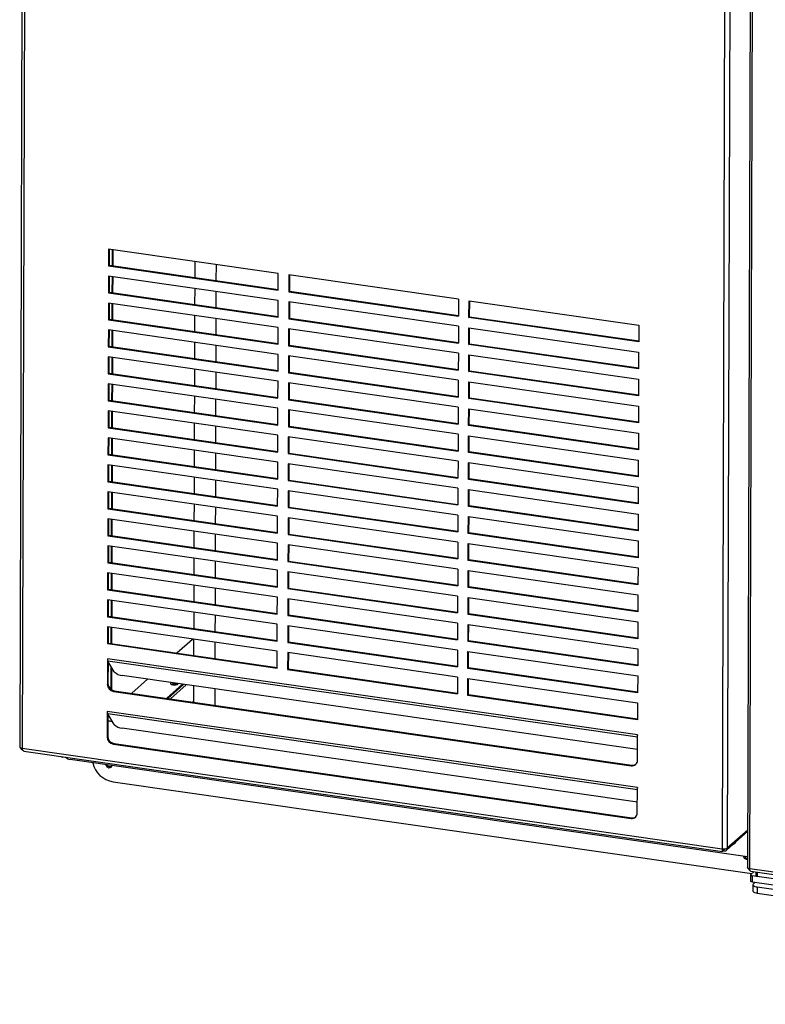
# Model space of a CAD drawing. Units: millimetres. Extents: x 36 to 407, y 30 to 289.
# Drawn here: x 274 to 298, y 66 to 97 of the extents above; entities that cross this region are included whole.
import ezdxf

# ---------------------------------------------------------------- set-up
doc = ezdxf.new("R2010")
doc.units = ezdxf.units.MM

msp = doc.modelspace()

# ---------------------------------------------------------------- linework, layer by layer
at = {"color": 7, "linetype": 'Continuous', "lineweight": 25}
for p, q in [((274.268, 116.686), (274.143, 74.22)), ((274.349, 116.643), (274.224, 74.177)), ((296.524, 113.461), (296.399, 70.994)), ((296.69, 113.486), (296.565, 71.019)), ((297.318, 108.382), (297.206, 70.4)), ((297.279, 70.362), (297.39, 108.361)), ((276.96, 89.99), (276.959, 89.456)), ((282.338, 89.218), (276.96, 89.99)), ((276.981, 89.987), (276.98, 89.474)), ((277.071, 89.974), (277.069, 89.461)), ((277.092, 89.971), (277.09, 89.458)), ((279.699, 89.084), (279.7, 89.596)), ((276.98, 89.474), (276.959, 89.456)), ((276.959, 89.456), (282.336, 88.684)), ((276.98, 89.474), (282.337, 88.706)), ((280.364, 89.501), (280.363, 88.989)), ((282.336, 88.684), (282.338, 89.218)), ((276.958, 89.135), (276.956, 88.601)), ((282.336, 88.363), (276.958, 89.135)), ((276.979, 89.132), (276.977, 88.62)), ((277.068, 89.119), (277.067, 88.607)), ((277.089, 89.116), (277.088, 88.604)), ((282.67, 89.17), (282.668, 88.636)), ((288.048, 88.398), (282.67, 89.17)), ((282.691, 89.167), (282.69, 88.655)), ((276.977, 88.62), (276.956, 88.601)), ((276.956, 88.601), (282.334, 87.829)), ((276.977, 88.62), (282.334, 87.851)), ((279.696, 88.229), (279.698, 88.742)), ((280.362, 88.646), (280.36, 88.134)), ((282.69, 88.655), (282.668, 88.636)), ((282.668, 88.636), (288.046, 87.864)), ((282.69, 88.655), (288.046, 87.886)), ((276.955, 88.28), (276.954, 87.746)), ((282.333, 87.509), (276.955, 88.28)), ((276.976, 88.277), (276.975, 87.765)), ((277.066, 88.264), (277.064, 87.752)), ((277.087, 88.261), (277.085, 87.749)), ((282.334, 87.829), (282.336, 88.363)), ((282.668, 88.316), (282.666, 87.781)), ((288.045, 87.544), (282.668, 88.316)), ((282.689, 88.313), (282.687, 87.8)), ((288.048, 88.398), (288.046, 87.864)), ((288.378, 87.817), (288.38, 88.351)), ((288.38, 88.351), (293.757, 87.579)), ((288.399, 87.835), (288.401, 88.348)), ((276.975, 87.765), (276.954, 87.746)), ((276.954, 87.746), (282.331, 86.974)), ((276.975, 87.765), (282.332, 86.996)), ((279.694, 87.375), (279.695, 87.887)), ((280.359, 87.792), (280.358, 87.279)), ((282.687, 87.8), (282.666, 87.781)), ((282.666, 87.781), (288.044, 87.01)), ((282.687, 87.8), (288.044, 87.031)), ((288.378, 87.817), (288.399, 87.835)), ((293.756, 87.045), (288.378, 87.817)), ((293.756, 87.067), (288.399, 87.835)), ((276.953, 87.426), (276.951, 86.892)), ((282.331, 86.654), (276.953, 87.426)), ((276.974, 87.423), (276.972, 86.91)), ((277.063, 87.41), (277.062, 86.897)), ((277.084, 87.407), (277.083, 86.894)), ((282.331, 86.974), (282.333, 87.509)), ((282.665, 87.461), (282.663, 86.927)), ((288.043, 86.689), (282.665, 87.461)), ((282.686, 87.458), (282.684, 86.946)), ((288.045, 87.544), (288.044, 87.01)), ((288.376, 86.962), (288.377, 87.496)), ((288.377, 87.496), (293.755, 86.724)), ((288.397, 86.981), (288.398, 87.493)), ((293.757, 87.579), (293.756, 87.045)), ((279.691, 86.52), (279.693, 87.032)), ((276.972, 86.91), (276.951, 86.892)), ((276.951, 86.892), (282.329, 86.12)), ((276.972, 86.91), (282.329, 86.142)), ((280.357, 86.937), (280.355, 86.425)), ((282.684, 86.946), (282.663, 86.927)), ((282.663, 86.927), (288.041, 86.155)), ((282.684, 86.946), (288.041, 86.177)), ((288.376, 86.962), (288.397, 86.981)), ((293.753, 86.19), (288.376, 86.962)), ((293.753, 86.212), (288.397, 86.981)), ((293.755, 86.724), (293.753, 86.19)), ((276.95, 86.571), (276.949, 86.037)), ((282.328, 85.799), (276.95, 86.571)), ((276.971, 86.568), (276.97, 86.056)), ((277.061, 86.555), (277.059, 86.043)), ((277.082, 86.552), (277.08, 86.04)), ((282.329, 86.12), (282.331, 86.654)), ((282.662, 86.606), (282.661, 86.072)), ((288.04, 85.834), (282.662, 86.606)), ((282.683, 86.603), (282.682, 86.091)), ((288.043, 86.689), (288.041, 86.155)), ((288.373, 86.107), (288.375, 86.641)), ((288.375, 86.641), (293.752, 85.87)), ((288.394, 86.126), (288.396, 86.638)), ((279.689, 85.665), (279.69, 86.178)), ((280.354, 86.082), (280.353, 85.57)), ((282.682, 86.091), (282.661, 86.072)), ((282.682, 86.091), (288.039, 85.322)), ((288.373, 86.107), (288.394, 86.126)), ((293.751, 85.335), (288.373, 86.107)), ((293.751, 85.357), (288.394, 86.126)), ((276.97, 86.056), (276.949, 86.037)), ((276.949, 86.037), (282.326, 85.265)), ((276.97, 86.056), (282.326, 85.287)), ((282.326, 85.265), (282.328, 85.799)), ((282.661, 86.072), (288.039, 85.3)), ((288.04, 85.834), (288.039, 85.3)), ((288.371, 85.253), (288.372, 85.787)), ((288.372, 85.787), (293.75, 85.015)), ((288.392, 85.271), (288.393, 85.784)), ((293.752, 85.87), (293.751, 85.335)), ((276.948, 85.716), (276.946, 85.182)), ((282.325, 84.945), (276.948, 85.716)), ((276.969, 85.713), (276.967, 85.201)), ((277.058, 85.7), (277.057, 85.188)), ((277.079, 85.697), (277.078, 85.185)), ((282.66, 85.752), (282.658, 85.217)), ((288.038, 84.98), (282.66, 85.752)), ((282.681, 85.749), (282.679, 85.236)), ((276.967, 85.201), (276.946, 85.182)), ((276.946, 85.182), (282.324, 84.41)), ((276.967, 85.201), (282.324, 84.432)), ((279.686, 84.811), (279.688, 85.323)), ((280.352, 85.228), (280.35, 84.715)), ((282.679, 85.236), (282.658, 85.217)), ((282.658, 85.217), (288.036, 84.446)), ((282.679, 85.236), (288.036, 84.467)), ((288.371, 85.253), (288.392, 85.271)), ((293.748, 84.481), (288.371, 85.253)), ((293.748, 84.503), (288.392, 85.271)), ((276.945, 84.862), (276.944, 84.328)), ((282.323, 84.09), (276.945, 84.862)), ((276.966, 84.859), (276.965, 84.346)), ((277.056, 84.846), (277.054, 84.333)), ((277.077, 84.843), (277.075, 84.33)), ((282.324, 84.41), (282.325, 84.945)), ((282.657, 84.897), (282.656, 84.363)), ((288.035, 84.125), (282.657, 84.897)), ((282.678, 84.894), (282.677, 84.382)), ((288.038, 84.98), (288.036, 84.446)), ((288.368, 84.398), (288.37, 84.932)), ((288.37, 84.932), (293.747, 84.16)), ((288.389, 84.417), (288.391, 84.929)), ((293.75, 85.015), (293.748, 84.481)), ((276.965, 84.346), (276.944, 84.328)), ((276.944, 84.328), (282.321, 83.556)), ((276.965, 84.346), (282.321, 83.578)), ((279.684, 83.956), (279.685, 84.468)), ((280.349, 84.373), (280.348, 83.861)), ((282.677, 84.382), (282.656, 84.363)), ((282.656, 84.363), (288.034, 83.591)), ((282.677, 84.382), (288.034, 83.613)), ((288.368, 84.398), (288.389, 84.417)), ((293.746, 83.626), (288.368, 84.398)), ((293.746, 83.648), (288.389, 84.417)), ((276.943, 84.007), (276.941, 83.473)), ((282.32, 83.235), (276.943, 84.007)), ((276.964, 84.004), (276.962, 83.492)), ((277.053, 83.991), (277.052, 83.479)), ((277.074, 83.988), (277.073, 83.476)), ((282.321, 83.556), (282.323, 84.09)), ((282.655, 84.042), (282.653, 83.508)), ((288.033, 83.27), (282.655, 84.042)), ((282.676, 84.039), (282.674, 83.527)), ((288.035, 84.125), (288.034, 83.591)), ((288.366, 83.543), (288.367, 84.077)), ((288.367, 84.077), (293.745, 83.306)), ((288.387, 83.562), (288.388, 84.074)), ((293.747, 84.16), (293.746, 83.626)), ((279.681, 83.101), (279.683, 83.614)), ((276.962, 83.492), (276.941, 83.473)), ((276.941, 83.473), (282.319, 82.701)), ((276.962, 83.492), (282.319, 82.723)), ((280.347, 83.518), (280.345, 83.006)), ((282.674, 83.527), (282.653, 83.508)), ((282.653, 83.508), (288.031, 82.736)), ((282.674, 83.527), (288.031, 82.758)), ((288.033, 83.27), (288.031, 82.736)), ((288.366, 83.543), (288.387, 83.562)), ((293.743, 82.771), (288.366, 83.543)), ((293.743, 82.793), (288.387, 83.562)), ((293.745, 83.306), (293.743, 82.771)), ((276.94, 83.152), (276.939, 82.618)), ((282.318, 82.381), (276.94, 83.152)), ((276.961, 83.149), (276.96, 82.637)), ((277.051, 83.136), (277.049, 82.624)), ((277.072, 83.133), (277.07, 82.621)), ((282.319, 82.701), (282.32, 83.235)), ((282.652, 83.188), (282.651, 82.653)), ((288.03, 82.416), (282.652, 83.188)), ((282.673, 83.185), (282.672, 82.672)), ((288.363, 82.689), (288.365, 83.223)), ((288.365, 83.223), (293.742, 82.451)), ((288.384, 82.707), (288.386, 83.22)), ((279.679, 82.247), (279.68, 82.759)), ((280.344, 82.664), (280.343, 82.151)), ((282.672, 82.672), (282.651, 82.653)), ((282.651, 82.653), (288.029, 81.882)), ((282.672, 82.672), (288.029, 81.903)), ((288.363, 82.689), (288.384, 82.707)), ((293.741, 81.917), (288.363, 82.689)), ((293.741, 81.939), (288.384, 82.707)), ((276.96, 82.637), (276.939, 82.618)), ((276.939, 82.618), (282.316, 81.846)), ((276.96, 82.637), (282.316, 81.868)), ((282.316, 81.846), (282.318, 82.381)), ((282.65, 82.333), (282.648, 81.799)), ((288.028, 81.561), (282.65, 82.333)), ((288.03, 82.416), (288.029, 81.882)), ((288.36, 81.834), (288.362, 82.368)), ((288.362, 82.368), (293.74, 81.596)), ((288.382, 81.853), (288.383, 82.365)), ((293.742, 82.451), (293.741, 81.917)), ((276.938, 82.298), (276.936, 81.764)), ((282.315, 81.526), (276.938, 82.298)), ((276.959, 82.295), (276.957, 81.782)), ((277.048, 82.282), (277.047, 81.769)), ((277.069, 82.279), (277.068, 81.766)), ((282.671, 82.33), (282.669, 81.818)), ((276.957, 81.782), (276.936, 81.764)), ((276.936, 81.764), (282.314, 80.992)), ((276.957, 81.782), (282.314, 81.013)), ((279.676, 81.392), (279.678, 81.904)), ((280.342, 81.809), (280.34, 81.297)), ((282.669, 81.818), (282.648, 81.799)), ((282.648, 81.799), (288.026, 81.027)), ((282.669, 81.818), (288.026, 81.049)), ((288.36, 81.834), (288.382, 81.853)), ((293.738, 81.062), (288.36, 81.834)), ((293.738, 81.084), (288.382, 81.853)), ((276.935, 81.443), (276.934, 80.909)), ((282.313, 80.671), (276.935, 81.443)), ((276.956, 81.44), (276.955, 80.928)), ((277.046, 81.427), (277.044, 80.915)), ((277.067, 81.424), (277.065, 80.912)), ((282.314, 80.992), (282.315, 81.526)), ((282.647, 81.478), (282.646, 80.944)), ((288.025, 80.706), (282.647, 81.478)), ((282.668, 81.475), (282.667, 80.963)), ((288.028, 81.561), (288.026, 81.027)), ((288.358, 80.979), (288.36, 81.513)), ((288.36, 81.513), (293.737, 80.742)), ((288.379, 80.998), (288.381, 81.51)), ((293.74, 81.596), (293.738, 81.062)), ((276.955, 80.928), (276.934, 80.909)), ((276.934, 80.909), (282.311, 80.137)), ((276.955, 80.928), (282.311, 80.159)), ((279.674, 80.537), (279.675, 81.05)), ((280.339, 80.954), (280.338, 80.442)), ((282.667, 80.963), (282.646, 80.944)), ((282.646, 80.944), (288.023, 80.172)), ((282.667, 80.963), (288.024, 80.194)), ((288.358, 80.979), (288.379, 80.998)), ((293.736, 80.207), (288.358, 80.979)), ((293.736, 80.229), (288.379, 80.998)), ((276.933, 80.588), (276.931, 80.054)), ((282.31, 79.816), (276.933, 80.588)), ((276.954, 80.585), (276.952, 80.073)), ((277.043, 80.572), (277.042, 80.06)), ((277.064, 80.569), (277.063, 80.057)), ((282.311, 80.137), (282.313, 80.671)), ((282.645, 80.624), (282.643, 80.089)), ((288.023, 79.852), (282.645, 80.624)), ((282.666, 80.621), (282.664, 80.108)), ((288.025, 80.706), (288.023, 80.172)), ((288.355, 80.125), (288.357, 80.659)), ((288.357, 80.659), (293.735, 79.887)), ((288.377, 80.143), (288.378, 80.656)), ((293.737, 80.742), (293.736, 80.207)), ((279.671, 79.683), (279.673, 80.195)), ((276.952, 80.073), (276.931, 80.054)), ((276.931, 80.054), (282.309, 79.282)), ((276.952, 80.073), (282.309, 79.304)), ((280.337, 80.1), (280.335, 79.587)), ((282.664, 80.108), (282.643, 80.089)), ((282.643, 80.089), (288.021, 79.318)), ((282.664, 80.108), (288.021, 79.339)), ((288.023, 79.852), (288.021, 79.318)), ((288.355, 80.125), (288.377, 80.143)), ((293.733, 79.353), (288.355, 80.125)), ((293.733, 79.375), (288.377, 80.143)), ((293.735, 79.887), (293.733, 79.353)), ((276.93, 79.734), (276.929, 79.199)), ((282.308, 78.962), (276.93, 79.734)), ((276.951, 79.731), (276.95, 79.218)), ((277.041, 79.718), (277.039, 79.205)), ((277.062, 79.715), (277.06, 79.202)), ((282.309, 79.282), (282.31, 79.816)), ((282.642, 79.769), (282.641, 79.235)), ((288.02, 78.997), (282.642, 79.769)), ((282.663, 79.766), (282.662, 79.253)), ((288.353, 79.27), (288.355, 79.804)), ((288.355, 79.804), (293.732, 79.032)), ((288.374, 79.289), (288.376, 79.801)), ((276.95, 79.218), (276.929, 79.199)), ((276.95, 79.218), (282.306, 78.449)), ((279.669, 78.828), (279.67, 79.34)), ((280.334, 79.245), (280.333, 78.733)), ((282.662, 79.253), (282.641, 79.235)), ((282.641, 79.235), (288.018, 78.463)), ((282.662, 79.253), (288.019, 78.485)), ((288.353, 79.27), (288.374, 79.289)), ((293.731, 78.498), (288.353, 79.27)), ((293.731, 78.52), (288.374, 79.289)), ((276.929, 79.199), (282.306, 78.428)), ((282.306, 78.428), (282.308, 78.962)), ((282.64, 78.914), (282.638, 78.38)), ((288.018, 78.142), (282.64, 78.914)), ((282.661, 78.911), (282.659, 78.399)), ((288.02, 78.997), (288.018, 78.463)), ((288.35, 78.415), (288.352, 78.949)), ((288.352, 78.949), (293.73, 78.178)), ((288.371, 78.434), (288.373, 78.946)), ((293.732, 79.032), (293.731, 78.498)), ((276.928, 78.879), (276.926, 78.345)), ((282.305, 78.107), (276.928, 78.879)), ((276.949, 78.876), (276.947, 78.364)), ((277.038, 78.863), (277.037, 78.351)), ((277.059, 78.86), (277.058, 78.348)), ((276.947, 78.364), (276.926, 78.345)), ((276.926, 78.345), (282.304, 77.573)), ((276.947, 78.364), (282.304, 77.595)), ((279.666, 77.973), (279.668, 78.486)), ((280.332, 78.39), (280.33, 77.878)), ((282.659, 78.399), (282.638, 78.38)), ((282.638, 78.38), (288.016, 77.608)), ((282.659, 78.399), (288.016, 77.63)), ((288.35, 78.415), (288.371, 78.434)), ((293.728, 77.643), (288.35, 78.415)), ((293.728, 77.665), (288.371, 78.434)), ((276.925, 78.024), (276.924, 77.49)), ((282.303, 77.252), (276.925, 78.024)), ((276.946, 78.021), (276.945, 77.509)), ((277.036, 78.008), (277.034, 77.496)), ((277.057, 78.005), (277.055, 77.493)), ((282.304, 77.573), (282.305, 78.107)), ((282.637, 78.06), (282.636, 77.525)), ((288.015, 77.288), (282.637, 78.06)), ((282.658, 78.056), (282.657, 77.544)), ((288.018, 78.142), (288.016, 77.608)), ((288.348, 77.561), (288.349, 78.095)), ((288.349, 78.095), (293.727, 77.323)), ((288.369, 77.579), (288.37, 78.092)), ((293.73, 78.178), (293.728, 77.643)), ((276.945, 77.509), (276.924, 77.49)), ((276.924, 77.49), (282.301, 76.718)), ((276.945, 77.509), (282.301, 76.74)), ((279.127, 77.196), (279.622, 77.637)), ((279.128, 77.196), (279.623, 77.637)), ((279.664, 77.119), (279.665, 77.631)), ((280.329, 77.536), (280.328, 77.023)), ((282.657, 77.544), (282.636, 77.525)), ((282.636, 77.525), (288.013, 76.754)), ((282.657, 77.544), (288.013, 76.775)), ((288.348, 77.561), (288.369, 77.579)), ((293.726, 76.789), (288.348, 77.561)), ((293.726, 76.811), (288.369, 77.579)), ((282.301, 76.718), (282.303, 77.252)), ((282.635, 77.205), (282.633, 76.671)), ((288.012, 76.433), (282.635, 77.205)), ((282.656, 77.202), (282.654, 76.689)), ((288.015, 77.288), (288.013, 76.754)), ((288.345, 76.706), (288.347, 77.24)), ((288.347, 77.24), (293.725, 76.468)), ((288.366, 76.725), (288.368, 77.237)), ((293.727, 77.323), (293.726, 76.789)), ((276.922, 77.009), (276.92, 76.208)), ((276.923, 77.009), (276.922, 77.009)), ((293.72, 74.598), (276.923, 77.009)), ((277.141, 76.599), (276.936, 76.937)), ((293.72, 74.528), (276.936, 76.937)), ((276.943, 76.926), (276.941, 76.227)), ((277.032, 76.779), (277.03, 76.047)), ((277.053, 76.744), (277.051, 76.032)), ((288.345, 76.706), (288.366, 76.725)), ((293.723, 75.956), (288.366, 76.725)), ((293.719, 74.136), (277.394, 76.479)), ((282.654, 76.689), (282.633, 76.671)), ((282.633, 76.671), (288.011, 75.899)), ((282.654, 76.689), (288.011, 75.921)), ((288.012, 76.433), (288.011, 75.899)), ((293.723, 75.934), (288.345, 76.706)), ((293.725, 76.468), (293.723, 75.934)), ((276.941, 76.227), (276.92, 76.208)), ((277.696, 75.918), (278.195, 76.364)), ((277.697, 75.918), (278.197, 76.364)), ((279.3, 76.206), (278.8, 75.76)), ((278.834, 75.755), (279.333, 76.201)), ((278.922, 75.742), (279.422, 76.188)), ((279.659, 75.636), (279.661, 76.154)), ((288.343, 75.851), (288.344, 76.385)), ((288.344, 76.385), (293.722, 75.614)), ((288.364, 75.87), (288.365, 76.382)), ((277.139, 75.998), (277.118, 75.979)), ((277.118, 75.979), (293.518, 73.625)), ((277.139, 75.998), (293.539, 73.644)), ((280.325, 76.059), (280.323, 75.541)), ((288.343, 75.851), (288.364, 75.87)), ((293.721, 75.079), (288.343, 75.851)), ((293.721, 75.101), (288.364, 75.87)), ((279.609, 75.644), (279.659, 75.643)), ((293.722, 75.614), (293.721, 75.079)), ((276.917, 75.34), (276.915, 74.539)), ((276.918, 75.34), (276.917, 75.34)), ((293.715, 72.929), (276.918, 75.34)), ((277.136, 74.93), (276.932, 75.267)), ((293.715, 72.859), (276.932, 75.267)), ((276.938, 75.257), (276.936, 74.558)), ((276.949, 75.044), (276.95, 75.17)), ((276.971, 75.187), (276.977, 75.192)), ((277.078, 75.026), (276.937, 75.046)), ((277.084, 75.015), (276.937, 75.036)), ((276.936, 74.558), (276.915, 74.539)), ((293.714, 72.467), (277.389, 74.81)), ((293.718, 73.797), (293.72, 74.598)), ((293.72, 74.598), (293.72, 74.598)), ((277.135, 74.329), (277.113, 74.31)), ((277.113, 74.31), (293.513, 71.956)), ((277.135, 74.329), (293.535, 71.975)), ((274.224, 74.177), (296.399, 70.994)), ((274.271, 74.089), (296.41, 70.912)), ((275.492, 73.914), (275.492, 73.897)), ((275.616, 73.88), (275.492, 73.897)), ((297.207, 70.738), (275.738, 73.82)), ((293.539, 73.644), (293.518, 73.625)), ((277.101, 73.115), (297.344, 70.21)), ((293.713, 72.128), (293.716, 72.929)), ((293.716, 72.929), (293.715, 72.929)), ((293.535, 71.975), (293.513, 71.956)), ((296.536, 70.945), (297.21, 71.546)), ((296.565, 71.019), (297.21, 71.595)), ((296.812, 71.176), (296.777, 71.16)), ((296.422, 70.973), (296.416, 70.979)), ((296.422, 70.973), (296.416, 70.974)), ((296.422, 70.92), (296.422, 70.973)), ((296.422, 70.952), (296.455, 70.925)), ((296.439, 70.991), (296.455, 70.978)), ((296.47, 70.992), (296.455, 70.978)), ((296.455, 70.925), (296.455, 70.978)), ((326.677, 66.143), (297.279, 70.362)), ((297.303, 70.169), (297.303, 69.969)), ((297.304, 70.287), (326.703, 66.067)), ((297.412, 70.271), (297.308, 70.179)), ((297.47, 70.263), (297.469, 70.146)), ((297.515, 70.256), (297.515, 70.122)), ((297.349, 70.146), (297.348, 69.945)), ((297.348, 69.945), (301.431, 69.359)), ((297.349, 70.146), (301.432, 69.56)), ((297.445, 69.931), (297.391, 69.883)), ((297.515, 70.122), (301.498, 69.55)), ((297.376, 69.855), (297.376, 69.655)), ((297.512, 69.784), (297.511, 69.584)), ((297.511, 69.584), (299.456, 69.305)), ((297.512, 69.784), (299.456, 69.505))]:
    msp.add_line(p, q, dxfattribs=at)
at = {"color": 7, "linetype": 'Continuous', "lineweight": 25, "flags": 128}
for points in [[(278.951, 76.256), (278.926, 76.242), (278.917, 76.225), (278.928, 76.208), (278.955, 76.194), (278.996, 76.184), (279.044, 76.181), (279.092, 76.184), (279.132, 76.194), (279.159, 76.209), (279.167, 76.225)], [(293.72, 74.598), (293.72, 74.587), (293.72, 74.579)], [(274.143, 74.22), (274.143, 74.219), (274.146, 74.21), (274.153, 74.201), (274.165, 74.194), (274.182, 74.187), (274.201, 74.181), (274.224, 74.177)], [(276.872, 73.657), (276.877, 73.637), (276.899, 73.601), (276.931, 73.575), (276.969, 73.562), (277.007, 73.564), (277.04, 73.581), (277.061, 73.61), (277.067, 73.629)], [(277.055, 73.598), (277.039, 73.592), (277.001, 73.59)], [(293.715, 72.929), (293.715, 72.918), (293.716, 72.91)], [(297.279, 70.362), (297.259, 70.366), (297.241, 70.371), (297.227, 70.377), (297.216, 70.384), (297.209, 70.391), (297.206, 70.399), (297.206, 70.4)], [(297.304, 70.287), (297.304, 70.287), (297.297, 70.29), (297.291, 70.298), (297.285, 70.309), (297.282, 70.324), (297.279, 70.342), (297.279, 70.362)], [(297.308, 70.179), (297.305, 70.174), (297.303, 70.169), (297.305, 70.164), (297.309, 70.159), (297.316, 70.155), (297.325, 70.151), (297.336, 70.148), (297.349, 70.146)], [(297.348, 69.945), (297.336, 69.948), (297.325, 69.951), (297.316, 69.955), (297.309, 69.959), (297.304, 69.964), (297.303, 69.969), (297.303, 69.969)], [(297.391, 69.883), (297.38, 69.869), (297.376, 69.854), (297.381, 69.839), (297.394, 69.825), (297.414, 69.812), (297.441, 69.8), (297.474, 69.791), (297.512, 69.784)], [(297.469, 70.146), (297.469, 70.145), (297.471, 70.14), (297.475, 70.136), (297.482, 70.131), (297.491, 70.127), (297.502, 70.124), (297.515, 70.122)], [(297.511, 69.584), (297.474, 69.591), (297.441, 69.6), (297.414, 69.612), (297.393, 69.625), (297.381, 69.639), (297.376, 69.654), (297.376, 69.655)]]:
    msp.add_lwpolyline(points, dxfattribs=at)
at = {"color": 7, "linetype": 'Continuous', "lineweight": 25}
for centre, radius, start, end in [((277.073, 77), 0.151, 176.4592, 204.8256), ((277.427, 76.876), 0.398, 224.0786, 265.329), ((277.156, 76.213), 0.237, 181.1022, 260.7849), ((277.177, 76.232), 0.237, 181.1022, 260.7849), ((279.042, 75.956), 0.263, 67.4885, 112.1741), ((277.068, 75.331), 0.151, 176.4592, 204.8256), ((276.863, 75.308), 0.163, 297.3684, 314.5498), ((277.422, 75.207), 0.398, 224.0786, 265.329), ((277.151, 74.543), 0.237, 181.1022, 260.7849), ((277.172, 74.562), 0.237, 181.1022, 260.7849), ((275.502, 73.96), 0.063, 219.3775, 260.9356), ((275.775, 74.05), 0.233, 220.2803, 260.9464), ((277.228, 73.897), 0.792, 193.177, 260.7157), ((277.02, 73.707), 0.119, 208.4853, 260.6106), ((293.548, 73.793), 0.17, 260.0765, 1.2914), ((293.568, 73.819), 0.177, 260.7783, 305.9946), ((293.543, 72.124), 0.17, 260.0765, 1.2914), ((293.563, 72.15), 0.177, 260.7783, 305.9946), ((296.726, 71.252), 0.115, 285.3697, 338.1227), ((296.448, 71.234), 0.244, 258.3566, 298.7934), ((297.18, 70.775), 0.113, 188.7254, 284.1308), ((297.215, 70.806), 0.116, 207.9254, 266.0981)]:
    msp.add_arc(centre, radius, start, end, dxfattribs=at)
for points, knots in [([(274.162, 74.197), (274.162, 74.195), (274.166, 74.178), (274.19, 74.15), (274.219, 74.124), (274.238, 74.119), (274.241, 74.119)], [0, 0, 0, 0, 0.056134, 0.488802, 0.92147, 1, 1, 1, 1]), ([(274.271, 74.09), (274.271, 74.09), (274.262, 74.087), (274.249, 74.101), (274.232, 74.13), (274.226, 74.161), (274.224, 74.177)], [0, 0, 0, 0, 0.0040054, 0.3360036, 0.6680018, 1, 1, 1, 1]), ([(296.416, 70.993), (296.416, 70.992), (296.414, 70.983), (296.415, 70.973), (296.418, 70.966), (296.421, 70.971), (296.422, 70.973)], [0, 0, 0, 0, 0.04101, 0.360673, 0.680337, 1, 1, 1, 1]), ([(296.455, 70.978), (296.463, 70.977), (296.479, 70.976), (296.496, 70.983), (296.502, 70.993), (296.504, 70.996)], [0, 0, 0, 0, 0.395013, 0.790026, 1, 1, 1, 1]), ([(297.222, 70.381), (297.222, 70.378), (297.225, 70.362), (297.246, 70.336), (297.27, 70.313), (297.286, 70.308), (297.287, 70.308)], [0, 0, 0, 0, 0.07604, 0.513901, 0.951761, 1, 1, 1, 1])]:
    msp.add_open_spline(points, degree=3, knots=knots, dxfattribs=at)
for points in [[(296.399, 70.994), (296.397, 70.979), (296.395, 70.95), (296.4, 70.921), (296.409, 70.908), (296.418, 70.916), (296.422, 70.92)], [(296.455, 70.925), (296.47, 70.924), (296.5, 70.921), (296.537, 70.941), (296.562, 70.975), (296.564, 71.005), (296.565, 71.019)]]:
    msp.add_open_spline(points, degree=3, dxfattribs=at)

doc.saveas('drawing.dxf')
